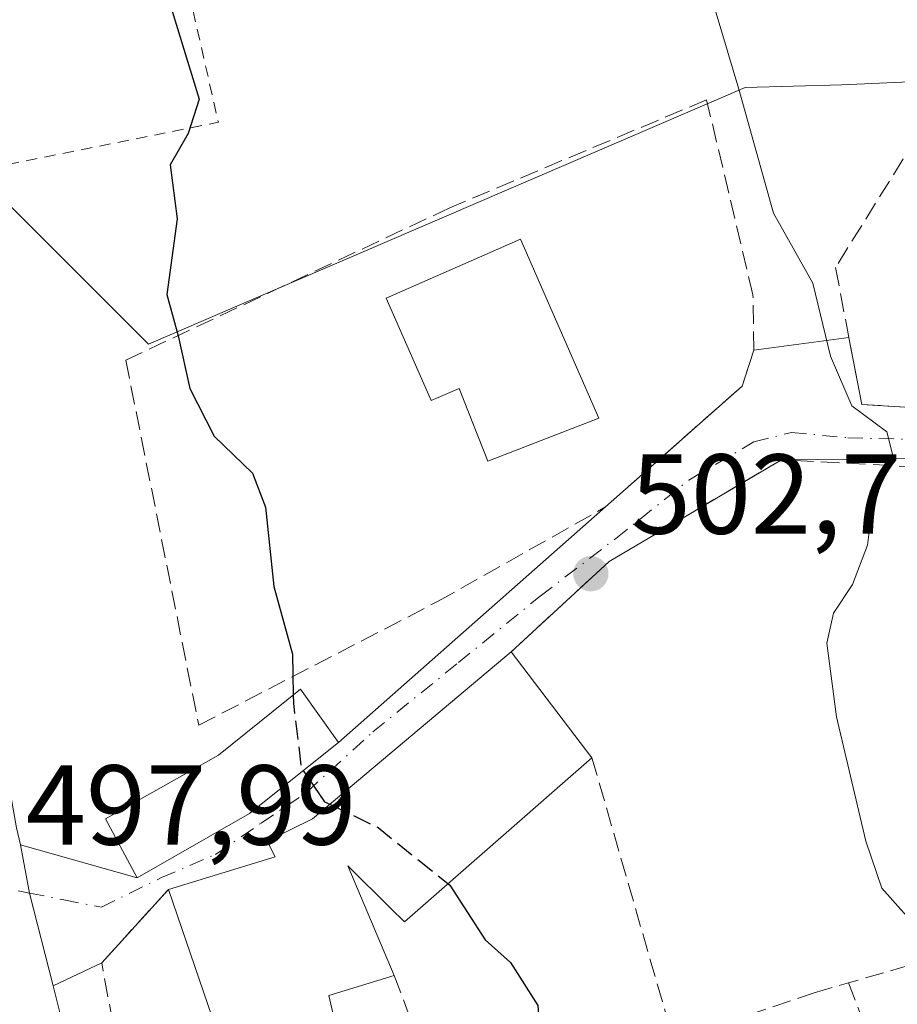
# Model space of a CAD drawing. Units: metres. Extents: x 610525 to 613974, y 4750141 to 4752510.
# Drawn here: x 612872 to 612949, y 4752143 to 4752230 of the extents above; entities that cross this region are included whole.
import ezdxf

# ---------------------------------------------------------------- set-up
doc = ezdxf.new("R2010")
doc.units = ezdxf.units.M
doc.header["$MEASUREMENT"] = 0
for name, pattern in [('DGN Style 2', [1.6480167562047852, 0.988810053722871, -0.6592067024819142]), ('DGN Style 3', [2.307223458686699, 1.648016756204785, -0.6592067024819142]), ('DGN Style 4', [2.6384748266838614, 1.318413404963828, -0.6592067024819142, 0.001648016756204785, -0.6592067024819142])]:
    doc.linetypes.add(name, pattern=pattern)
for name, color, linetype, lineweight in [('Alambrada', 7, 'DGN Style 2', 0), ('Carretera de calzada única Cxs', 7, 'Continuous', 13), ('Cultivos leñosos CxS', 92, 'Continuous', 0), ('Curva de nivel maestra', 30, 'Continuous', 30), ('Curva de nivel maestra oculto', 30, 'DGN Style 3', 30), ('Curva de nivel normal', 30, 'Continuous', 0), ('Edificación Cxs', 1, 'Continuous', 13), ('Muro lineal', 1, 'DGN Style 3', 13), ('Núcleo urbano CxS', 7, 'Continuous', 0), ('Prado CxS', 92, 'Continuous', 0), ('Punto de cota en terreno', 7, 'Continuous', 0), ('Rótulo de punto de cota en terreno', 7, 'Continuous', 0), ('Vía urbana Cxs', 4, 'Continuous', 0), ('Vía urbana eje', 4, 'DGN Style 4', 0)]:
    doc.layers.add(name, color=color, linetype=linetype, lineweight=lineweight)
doc.styles.add('Style-Arial', font='txt')

# ---------------------------------------------------------------- blocks, each defined once
blk = doc.blocks.new('5PATER')
at = {"layer": 'Cultivos leñosos CxS', "linetype": 'Continuous', "lineweight": 0}
h = blk.add_hatch(color=51, dxfattribs=at)
edge = h.paths.add_edge_path()
edge.add_ellipse((0, 0), major_axis=(-0.1095731443231308, -0.1110710700762829), ratio=0.9994222409660322, start_angle=0, end_angle=360)

msp = doc.modelspace()

# ---------------------------------------------------------------- linework, layer by layer
at = {"layer": 'Alambrada', "color": 7, "linetype": 'DGN Style 2', "lineweight": 0, "extrusion": (-0.05173615771580985, 0.06660052212842937, 0.9964375246030359), "elevation": 285293.090137039, "flags": 128}
msp.add_lwpolyline([(-3399351.166677088, -3364900.727936439), (-3399333.038125107, -3364906.18123921), (-3399319.076344654, -3364879.653452826)], dxfattribs=at)
at = {"layer": 'Alambrada', "color": 7, "linetype": 'DGN Style 2', "lineweight": 0, "extrusion": (0.08935309860354318, 0.01810198027765966, 0.9958354995078118), "elevation": 141286.5212762854, "flags": 128}
msp.add_lwpolyline([(4535942.997008899, -1537789.536096399), (4535909.86907073, -1537790.286357226), (4535909.923162021, -1537770.041380501)], dxfattribs=at)
at = {"layer": 'Carretera de calzada única Cxs', "color": 7, "linetype": 'Continuous', "lineweight": 13, "extrusion": (-0.1489951831062184, -0.03806076711080929, 0.9881051631370423), "elevation": -271693.8077256546, "flags": 128}
msp.add_lwpolyline([(-4452618.30520812, 1748995.231587517), (-4452613.989723024, 1748994.923354313), (-4452605.557323306, 1748994.919452627)], dxfattribs=at)
at = {"layer": 'Carretera de calzada única Cxs', "color": 7, "linetype": 'Continuous', "lineweight": 13, "extrusion": (0.0624458238999499, 0.01681623737716466, 0.9979066756154762), "elevation": 118681.4397212379, "flags": 128}
msp.add_lwpolyline([(4429308.355538749, -1823633.518543209), (4429304.091297456, -1823633.461330059), (4429298.362114442, -1823634.211286214)], dxfattribs=at)
at = {"layer": 'Carretera de calzada única Cxs', "color": 7, "linetype": 'Continuous', "lineweight": 13}
for points in [[(612823.7301000003, 4752462.860099999, 495.273000000001), (612828.7600999996, 4752430.270099999, 499.8925000000018), (612833.7100999998, 4752398.110099999, 499.3350999999967), (612841.8701, 4752347.3201, 500.0108999999939), (612848.1601, 4752308.4301, 500.0233000000007), (612855.8701, 4752255.2401, 499.3089999999939), (612867.4600999998, 4752182.6801, 498.129700000005), (612871.7100999998, 4752158.840100001, 497.8561999999947), (612872.0701000001, 4752157.3201, 497.8534999999974)], [(612855.8701, 4752255.2401, 499.3089999999939), (612867.4600999998, 4752182.6801, 498.129700000005), (612871.7100999998, 4752158.840100001, 497.8561999999947), (612872.0701000001, 4752157.3201, 497.8534999999974), (612872.8431000002, 4752153.0635, 497.8061000000016), (612874.9265000002, 4752144.8925, 497.8055000000023), (612875.9801000003, 4752140.7601, 497.8092000000034), (612878.1924999999, 4752135.422599999, 497.7606999999989), (612879.0543000001, 4752133.343499999, 497.7600999999996), (612880.6109999996, 4752129.5551, 497.8074999999953), (612886.0701000001, 4752116.270099999, 497.6830999999948), (612902.2401000002, 4752084.0801, 497.3665000000037), (612903.8701, 4752080.840100001, 497.8022999999957), (612920.9401000004, 4752045.5001, 496.6649999999936), (612926.0401, 4752036.170100001, 496.6410000000033), (612927.0301000001, 4752034.350099999, 496.5926000000036), (612931.1401000004, 4752028.090100001, 496.7133999999933), (612941.8000999996, 4752013.630100001, 496.0011999999988)]]:
    msp.add_polyline3d(points, dxfattribs=at)
at = {"layer": 'Curva de nivel maestra', "color": 30, "linetype": 'Continuous', "lineweight": 30, "elevation": 500, "flags": 128}
for points in [[(612884.8700000001, 4752232.770099999), (612887.8099999996, 4752223.140100001), (612886.8600000005, 4752220.110099999), (612885.2599999999, 4752217.350099999), (612885.8700000001, 4752212.590100001), (612884.9699999997, 4752205.9101), (612885.9699999997, 4752202.2501), (612886.9900000002, 4752197.600099999), (612889.1299999999, 4752193.4001), (612892.5099999999, 4752190.120100001), (612893.6600000003, 4752187.120100001), (612894.4000000004, 4752180.140100001), (612896.0499999998, 4752174.170100001), (612896.1163999997, 4752170.569)], [(612896.9889000002, 4752163.879899999), (612898.8799999999, 4752161.140100001), (612899.3410999998, 4752160.917400001)], [(612909.7642000001, 4752153.9035), (612909.9299999997, 4752153.770099999), (612913.0599999996, 4752148.960100001), (612915.29, 4752146.960100001), (612917.6900000004, 4752143.1501), (612918.1399999997, 4752137.300100001), (612919.6600000003, 4752132.2601), (612924.4400000004, 4752123.340100001), (612926.1699999999, 4752117.780099999), (612927.5999999996, 4752113.540100001), (612928.5700000003, 4752108.3301), (612930.7800000003, 4752101.530099999), (612932.6100000005, 4752094.5101), (612935.7300000006, 4752086.0601), (612938.4699999997, 4752077.3201), (612940.3600000005, 4752073.370100001), (612942.7400000002, 4752066.6801), (612943.0300000003, 4752060.970100001), (612945.0800000001, 4752056.340100001), (612947.3799999999, 4752054.3201), (612948.3200000003, 4752052.300100001), (612948.6399999997, 4752047.920100001), (612948.4000000004, 4752044.040100001), (612950.5, 4752039.210100001)]]:
    msp.add_lwpolyline(points, dxfattribs=at)
at = {"layer": 'Curva de nivel maestra oculto', "color": 30, "linetype": 'DGN Style 3', "lineweight": 30, "elevation": 500, "flags": 128}
for points in [[(612896.1163999997, 4752170.569), (612896.1299999999, 4752169.8301), (612896.8300000001, 4752164.110099999), (612896.9889000002, 4752163.879899999)], [(612899.3410999998, 4752160.917400001), (612903.5999999996, 4752158.860099999), (612909.7642000001, 4752153.9035)]]:
    msp.add_lwpolyline(points, dxfattribs=at)
at = {"layer": 'Curva de nivel normal', "color": 30, "linetype": 'Continuous', "lineweight": 0, "elevation": 505, "flags": 128}
msp.add_lwpolyline([(612926.3399999999, 4752254.539999999), (612935.4199999999, 4752224.029999999), (612938.4699999997, 4752213.07), (612941.9600000001, 4752206.9), (612943.5, 4752200.460000001), (612945.3899999997, 4752196.09), (612948.4900000002, 4752193.789999999), (612949.0199999996, 4752191.689999999), (612947.2800000003, 4752187.789999999), (612946.7800000003, 4752183.779999999), (612945.4500000002, 4752180.32), (612943.7699999996, 4752177.779999999), (612943.2000000002, 4752175.119999999), (612944.04, 4752168.630000001), (612946.6200000001, 4752157.66), (612948.0499999998, 4752153.52), (612950.2199999997, 4752151.060000001)], dxfattribs=at)
at = {"layer": 'Edificación Cxs', "color": 1, "linetype": 'Continuous', "lineweight": 13, "flags": 128}
for points, elevation in [([(612916.1700999998, 4752210.780099999), (612923.0601000005, 4752195.0001), (612913.2701000003, 4752191.1801), (612910.7600999996, 4752197.610099999), (612908.2801000001, 4752196.540100001), (612904.3201000001, 4752205.590100001)], 506.3772999999928), ([(612922.4700999996, 4752165.020099999), (612905.9200999998, 4752150.540100001), (612904.7401000002, 4752151.720100001), (612900.9401000004, 4752155.4801), (612905.0301000001, 4752145.800100001), (612899.2600999996, 4752144.040100001), (612899.9401000004, 4752141.0801), (612890.1001000004, 4752138.7601), (612885.1001000004, 4752153.4001), (612894.5100999996, 4752156.270099999), (612893.8201000001, 4752157.640100001), (612897.8201000001, 4752159.640100001), (612915.3501000004, 4752174.360099999)], 504.9799999999958), ([(612892.2600999996, 4752160.110099999), (612882.3501000004, 4752154.4301), (612879.5500999996, 4752159.640100001), (612889.5100999996, 4752165.2401), (612896.7500999998, 4752171.0801), (612900.1001000004, 4752166.360099999)], 502.8758999999992)]:
    msp.add_lwpolyline(points, close=True, dxfattribs=dict(at, elevation=elevation))
at = {"layer": 'Edificación Cxs', "color": 1, "linetype": 'Continuous', "lineweight": 13, "extrusion": (-0.01171563967613303, 0.01536854980172379, 0.9998132582957534), "elevation": 66357.4796631242, "flags": 128}
msp.add_lwpolyline([(612879.1837010459, 4751715.734397169), (612886.3058720451, 4751706.393293956)], dxfattribs=at)
at = {"layer": 'Edificación Cxs', "color": 1, "linetype": 'Continuous', "lineweight": 13}
for points in [[(612916.1700999998, 4752210.780099999, 504.5749999999971), (612923.0601000005, 4752195.0001, 504.6065999999992), (612913.2701000003, 4752191.1801, 503.7477999999974), (612910.7600999996, 4752197.610099999, 506.3772999999928), (612908.2801000001, 4752196.540100001, 504.2964999999967), (612904.3201000001, 4752205.590100001, 503.5960999999952), (612916.1700999998, 4752210.780099999, 504.5749999999971)], [(612885.1001000004, 4752153.4001, 500.8963999999978), (612894.5100999996, 4752156.270099999, 502.395399999994), (612893.8201000001, 4752157.640100001, 501.4707000000053), (612897.8201000001, 4752159.640100001, 502.8350999999967), (612915.3501000004, 4752174.360099999, 504.2409000000043)], [(612892.2600999996, 4752160.110099999, 501.4456000000064), (612882.3501000004, 4752154.4301, 499.6386000000057), (612879.5500999996, 4752159.640100001, 499.0007999999943), (612889.5100999996, 4752165.2401, 500.9765000000043), (612896.7500999998, 4752171.0801, 501.6631999999955), (612900.1001000004, 4752166.360099999, 502.8758999999991), (612892.2600999996, 4752160.110099999, 501.4456000000064)], [(612922.4700999996, 4752165.020099999, 504.4679000000033), (612905.9200999998, 4752150.540100001, 503.2795000000042), (612904.7401000002, 4752151.720100001, 503.8151999999973), (612900.9401000004, 4752155.4801, 504.9799999999959), (612905.0301000001, 4752145.800100001, 501.1502000000037)], [(612905.0301000001, 4752145.800100001, 501.1502000000037), (612899.2600999996, 4752144.040100001, 502.7550000000047), (612899.9401000004, 4752141.0801, 501.2878999999957), (612890.1001000004, 4752138.7601, 501.5366000000067), (612885.1001000004, 4752153.4001, 500.8963999999978)]]:
    msp.add_polyline3d(points, dxfattribs=at)
at = {"layer": 'Muro lineal', "color": 1, "linetype": 'DGN Style 3', "lineweight": 13, "extrusion": (-0.0126202293483325, 0.04379327448585364, 0.9989608995956759), "elevation": 200881.5886891042, "flags": 128}
msp.add_lwpolyline([(-1904869.972906757, -4392022.718605554), (-1904869.972906757, -4391997.340904248)], dxfattribs=at)
at = {"layer": 'Muro lineal', "color": 1, "linetype": 'DGN Style 3', "lineweight": 13, "extrusion": (-0.1558222035620507, -0.04504736544661867, 0.986757404706641), "elevation": -309083.64054478, "flags": 128}
msp.add_lwpolyline([(-4394974.3059128, 1883425.670557132), (-4394974.305912799, 1883415.416741537)], dxfattribs=at)
at = {"layer": 'Muro lineal', "color": 1, "linetype": 'DGN Style 3', "lineweight": 13, "extrusion": (-0.01252959329151351, 0.03309570173647482, 0.9993736457494363), "elevation": 150100.4332953015, "flags": 128}
msp.add_lwpolyline([(-2255796.160486305, -4224622.944212371), (-2255796.160486305, -4224597.961223505)], dxfattribs=at)
at = {"layer": 'Muro lineal', "color": 1, "linetype": 'DGN Style 3', "lineweight": 13}
for points in [[(612972.5100999996, 4752198.200099999, 510.6635999999999), (612996.2600999996, 4752199.0001, 513.3099999999977), (612989.1700999998, 4752230.3201, 514.891499999998), (612983.4600999998, 4752258.100099999, 513.9899000000005), (612979.7100999998, 4752257.610099999, 513.733600000007), (612959.6700999998, 4752233.550100001, 511.8989000000002), (612943.9501, 4752208.270099999, 505.7030999999988), (612946.2701000003, 4752196.200099999, 505.2986999999994), (612955.3000999996, 4752195.640100001, 507.3104000000022), (612972.5100999996, 4752198.200099999, 510.6635999999999)], [(612887.7801000001, 4752167.880100001, 499.7565999999933), (612908.9001000002, 4752178.8301, 502.3482999999979), (612923.6700999998, 4752187.1601, 503.3364000000002), (612935.7100999998, 4752197.800100001, 504.3417000000045), (612936.7500999998, 4752201.0001, 504.6729999999953), (612936.6700999998, 4752205.880100001, 505.0666999999958), (612932.5800999999, 4752223.0801, 505.5902999999962), (612909.9401000004, 4752213.5601, 503.1027000000031), (612881.3501000004, 4752200.110099999, 500.0274000000064), (612887.7801000001, 4752167.880100001, 499.7565999999933)], [(612980.5500999996, 4752156.5101, 512.3187000000034), (612975.1901000004, 4752189.4801, 509.9156999999978), (612973.6700999998, 4752192.040100001, 510.1502999999939), (612971.9401000004, 4752191.550100001, 509.2143000000069), (612955.8201000001, 4752190.4301, 506.3218000000052), (612939.1901000004, 4752191.3201, 504.5363000000071), (612923.9801000003, 4752182.350099999, 503.1049000000058), (612915.3501000004, 4752174.360099999, 504.2409000000043)], [(612905.0301000001, 4752145.800100001, 501.1502000000037), (612907.1101000002, 4752140.190099999, 499.6633000000002), (612899.3501000004, 4752137.550100001, 499.4897000000056), (612885.3000999996, 4752135.4801, 499.0665000000009), (612881.4301000005, 4752134.840100001, 498.2418999999937), (612879.2301000003, 4752146.920100001, 498.1055999999954), (612885.1001000004, 4752153.4001, 500.8963999999978)], [(612929.4901000002, 4752140.6601, 505.6245000000054), (612929.6700999998, 4752140.110099999, 505.601800000004), (612942.0701000001, 4752144.270099999, 504.5283000000054), (612945.1001000004, 4752145.1501, 505.1239999999962)]]:
    msp.add_polyline3d(points, dxfattribs=at)
at = {"layer": 'Núcleo urbano CxS', "color": 7, "linetype": 'Continuous', "lineweight": 0}
for points in [[(612827.1617000002, 4752470.2227, 494.5271999999969), (612832.5981000002, 4752437.553900001, 496.6785999999993), (612832.6180999996, 4752437.4277, 496.6928000000044), (612844.5453000005, 4752357.933900001, 500.3736000000063), (612847.1885000002, 4752340.501700001, 500.4535999999935), (612846.6222999999, 4752340.4507, 500.3745000000054), (612855.0197000002, 4752291.979900001, 500.0424000000058), (612868.0405000001, 4752216.8215, 498.8801999999997), (612883.3431000002, 4752201.5231, 499.3187000000034), (612935.9763000002, 4752224.165899999, 504.9216000000015), (612944.5135000005, 4752224.4143, 505.8123999999953), (612953.1142999995, 4752224.7805, 506.4440000000032)], [(612855.0197000002, 4752291.979900001, 500.0424000000058), (612868.0405000001, 4752216.8215, 498.8801999999997), (612883.3431000002, 4752201.5231, 499.3187000000034), (612935.9763000002, 4752224.165899999, 504.9216000000015), (612944.5135000005, 4752224.4143, 505.8123999999953), (612953.1142999995, 4752224.7805, 506.4440000000032)]]:
    msp.add_polyline3d(points, dxfattribs=at)
at = {"layer": 'Prado CxS', "color": 92, "linetype": 'Continuous', "lineweight": 0}
for points in [[(612953.1142999995, 4752224.7805, 506.4440000000032), (612944.5135000005, 4752224.4143, 505.8123999999953), (612935.9763000002, 4752224.165899999, 504.9216000000015), (612883.3431000002, 4752201.5231, 499.3187000000034), (612868.0405000001, 4752216.8215, 498.8801999999997), (612855.0197000002, 4752291.979900001, 500.0424000000058), (612846.6222999999, 4752340.4507, 500.3745000000054), (612847.1885000002, 4752340.501700001, 500.4535999999935), (612844.5453000005, 4752357.933900001, 500.3736000000063), (612832.6180999996, 4752437.4277, 496.6928000000044), (612832.5981000002, 4752437.553900001, 496.6785999999993), (612827.1617000002, 4752470.2227, 494.5271999999969), (612827.6403000001, 4752473.469699999, 494.3815000000032), (612832.2213000003, 4752486.9967, 494.3604999999953), (612833.7821000004, 4752491.5941, 494.8389000000025), (612834.1272, 4752492.610400001, 494.9407000000065), (612853.6381000001, 4752492.929300001, 501.7465999999986), (612853.8721000003, 4752485.9649, 501.8620999999985), (612869.1624999996, 4752484.5725, 502.8901999999944), (612876.2723000003, 4752493.2992, 503.7287999999971), (612973.5347999996, 4752494.888800001, 518.0032999999967)], [(612827.1617000002, 4752470.2227, 494.5271999999969), (612832.5981000002, 4752437.553900001, 496.6785999999993), (612832.6180999996, 4752437.4277, 496.6928000000044), (612844.5453000005, 4752357.933900001, 500.3736000000063), (612847.1885000002, 4752340.501700001, 500.4535999999935), (612846.6222999999, 4752340.4507, 500.3745000000054), (612855.0197000002, 4752291.979900001, 500.0424000000058), (612868.0405000001, 4752216.8215, 498.8801999999997), (612883.3431000002, 4752201.5231, 499.3187000000034), (612935.9763000002, 4752224.165899999, 504.9216000000015), (612944.5135000005, 4752224.4143, 505.8123999999953), (612953.1142999995, 4752224.7805, 506.4440000000032)]]:
    msp.add_polyline3d(points, dxfattribs=at)
at = {"layer": 'Vía urbana Cxs', "color": 4, "linetype": 'Continuous', "lineweight": 0, "extrusion": (-0.1023352980865189, -0.0135361567588192, 0.9946578603850391), "elevation": -126549.6257500625, "flags": 128}
msp.add_lwpolyline([(-4630791.652197632, 1224279.349588436), (-4630791.652197631, 1224287.852237901)], dxfattribs=at)
at = {"layer": 'Vía urbana Cxs', "color": 4, "linetype": 'Continuous', "lineweight": 0, "extrusion": (0.01115338232047076, -0.1065601425038612, 0.9942437015603218), "elevation": -499057.1299139182, "flags": 128}
msp.add_lwpolyline([(1104290.725606072, 4635778.516900713), (1104303.80780374, 4635787.899753812), (1104305.175269614, 4635790.991904644)], dxfattribs=at)
at = {"layer": 'Vía urbana Cxs', "color": 4, "linetype": 'Continuous', "lineweight": 0, "extrusion": (-0.3769292971906609, 0.5164422476547724, 0.7689029260944721), "elevation": 2223585.567930329, "flags": 128}
msp.add_lwpolyline([(-3296686.64411464, -2673301.599288641), (-3296669.070220321, -2673303.838070554), (-3296657.389012551, -2673302.061309165)], dxfattribs=at)
at = {"layer": 'Vía urbana Cxs', "color": 4, "linetype": 'Continuous', "lineweight": 0, "extrusion": (-0.01098258086898539, -0.009691882990655295, 0.9998927194062129), "elevation": -52285.84327700012, "flags": 128}
msp.add_lwpolyline([(612868.6555364247, 4751882.795409271), (612892.2291724914, 4751903.59638624)], dxfattribs=at)
at = {"layer": 'Vía urbana Cxs', "color": 4, "linetype": 'Continuous', "lineweight": 0, "extrusion": (-0.1104284861941312, -0.08803291309262197, 0.9899776541161419), "elevation": -485530.8425188459, "flags": 128}
msp.add_lwpolyline([(-3333844.439272414, 3407110.790928167), (-3333844.439272414, 3407120.918803468)], dxfattribs=at)
at = {"layer": 'Vía urbana Cxs', "color": 4, "linetype": 'Continuous', "lineweight": 0, "extrusion": (-0.1355663447855732, -0.077700992779146, 0.9877167214756539), "elevation": -451839.8356453211, "flags": 128}
msp.add_lwpolyline([(-3818181.75555558, 2859357.549640897), (-3818181.75555558, 2859369.114058261)], dxfattribs=at)
at = {"layer": 'Vía urbana Cxs', "color": 4, "linetype": 'Continuous', "lineweight": 0, "extrusion": (-0.1489951831062184, -0.03806076711080929, 0.9881051631370423), "elevation": -271693.8077256546, "flags": 128}
msp.add_lwpolyline([(-4452618.30520812, 1748995.231587517), (-4452613.989723024, 1748994.923354313), (-4452605.557323306, 1748994.919452627)], dxfattribs=at)
at = {"layer": 'Vía urbana Cxs', "color": 4, "linetype": 'Continuous', "lineweight": 0, "extrusion": (-0.1587265940834296, 0.04462255418379801, 0.9863136904599816), "elevation": 115265.3409331541, "flags": 128}
msp.add_lwpolyline([(-4740679.585707148, -686500.2432525866), (-4740679.585707147, -686489.4165687906)], dxfattribs=at)
at = {"layer": 'Vía urbana Cxs', "color": 4, "linetype": 'Continuous', "lineweight": 0, "extrusion": (-0.2041442823828506, -0.2253585945177819, 0.9526482120107932), "elevation": -1195578.422062628, "flags": 128}
msp.add_lwpolyline([(-2736190.141665248, 3747325.190086382), (-2736190.141665248, 3747316.012076541)], dxfattribs=at)
at = {"layer": 'Vía urbana Cxs', "color": 4, "linetype": 'Continuous', "lineweight": 0, "extrusion": (-0.05695129492642502, -0.0268314347166997, 0.9980163446142789), "elevation": -161914.0681083902, "flags": 128}
msp.add_lwpolyline([(-4037726.714105531, 2574697.723182321), (-4037726.714105531, 2574692.956311706)], dxfattribs=at)
at = {"layer": 'Vía urbana Cxs', "color": 4, "linetype": 'Continuous', "lineweight": 0}
for points in [[(612951.7604, 4752191.4211, 505.7281999999978), (612939.1901000004, 4752191.3201, 504.5363000000071), (612923.9801000003, 4752182.350099999, 503.1049000000058), (612915.3501000004, 4752174.360099999, 504.2409000000043), (612897.8201000001, 4752159.640100001, 502.8350999999967), (612893.8201000001, 4752157.640100001, 501.4707000000053), (612894.5100999996, 4752156.270099999, 502.395399999994), (612885.1001000004, 4752153.4001, 500.8963999999978), (612879.2301000003, 4752146.920100001, 498.1055999999954), (612874.9265000002, 4752144.8925, 497.8055000000023), (612872.8431000002, 4752153.0635, 497.8061000000016), (612872.0701000001, 4752157.3201, 497.8534999999974), (612882.3501000004, 4752154.4301, 499.6386000000057), (612892.2600999996, 4752160.110099999, 501.4456000000064), (612900.1001000004, 4752166.360099999, 502.8758999999991), (612923.6700999998, 4752187.1601, 503.3364000000002), (612935.7100999998, 4752197.800100001, 504.3417000000045), (612936.7500999998, 4752201.0001, 504.6729999999953), (612945.1343, 4752202.109099999, 505.5507000000071), (612946.2701000003, 4752196.200099999, 505.2986999999994), (612955.3000999996, 4752195.640100001, 507.3104000000022)], [(612945.1343, 4752202.109099999, 505.5507000000071), (612946.2701000003, 4752196.200099999, 505.2986999999994), (612955.3000999996, 4752195.640100001, 507.3104000000022), (612972.5100999996, 4752198.200099999, 510.6635999999999)], [(612974.4046999998, 4752193.988700001, 511.5651999999973), (612974.3923000004, 4752193.955700001, 511.5360999999976), (612966.1802000003, 4752192.744000001, 507.4159000000073), (612951.7604, 4752191.4211, 505.7281999999978), (612939.1901000004, 4752191.3201, 504.5363000000071)], [(612915.3501000004, 4752174.360099999, 504.2409000000043), (612897.8201000001, 4752159.640100001, 502.8350999999967), (612893.8201000001, 4752157.640100001, 501.4707000000053), (612894.5100999996, 4752156.270099999, 502.395399999994), (612885.1001000004, 4752153.4001, 500.8963999999978)]]:
    msp.add_polyline3d(points, dxfattribs=at)
at = {"layer": 'Vía urbana eje', "color": 4, "linetype": 'DGN Style 4', "lineweight": 0}
msp.add_polyline3d([(612869.1601, 4752153.790100001, 497.9198999999935), (612872.8431000002, 4752153.0635, 497.8061000000016), (612875.8901000004, 4752152.4801, 497.8643000000012), (612879.1901000004, 4752151.8301, 498.228099999993), (612884.4867000004, 4752154.439099999, 500.645399999994), (612889.2600999996, 4752156.4801, 501.6208999999944), (612893.2801000001, 4752159.2401, 501.4986999999965), (612897.3201000001, 4752161.9901, 502.2716999999975), (612903.1398999998, 4752167.297900001, 503.0215000000026), (612910.6804999998, 4752173.409700001, 503.755799999999), (612917.9036999998, 4752179.283500001, 502.734500000006), (612924.5711000003, 4752184.363500001, 503.25), (612931.0005000001, 4752189.5229, 503.8874999999971), (612936.7600999996, 4752192.9001, 504.2859000000026), (612940.0701000001, 4752193.7301, 504.502999999997), (612945.0499, 4752193.253500001, 504.9182000000001), (612951.7962999997, 4752193.0933, 505.9863000000041), (612962.0800999999, 4752193.5801, 507.1128000000026), (612974.2748999996, 4752195.667500001, 512.3329999999987)], dxfattribs=at)

# ---------------------------------------------------------------- block references
at = {"layer": 'Punto de cota en terreno', "color": 7, "linetype": 'Continuous', "lineweight": 0, "xscale": 10, "yscale": 10, "zscale": 10}
msp.add_blockref('5PATER', (612922.3700000001, 4752181.26, 502.6999999999971), dxfattribs=at)

# ---------------------------------------------------------------- texts
at = {"layer": 'Rótulo de punto de cota en terreno', "color": 7, "linetype": 'Continuous', "lineweight": 0, "style": 'Style-Arial'}
for s, p in [('502,7', (612925.8978000004, 4752184.787799999)), ('497,99', (612872.5278000003, 4752157.347800001))]:
    msp.add_text(s, height=7.000000000000002, dxfattribs=at).set_placement(p)

doc.saveas('drawing.dxf')
